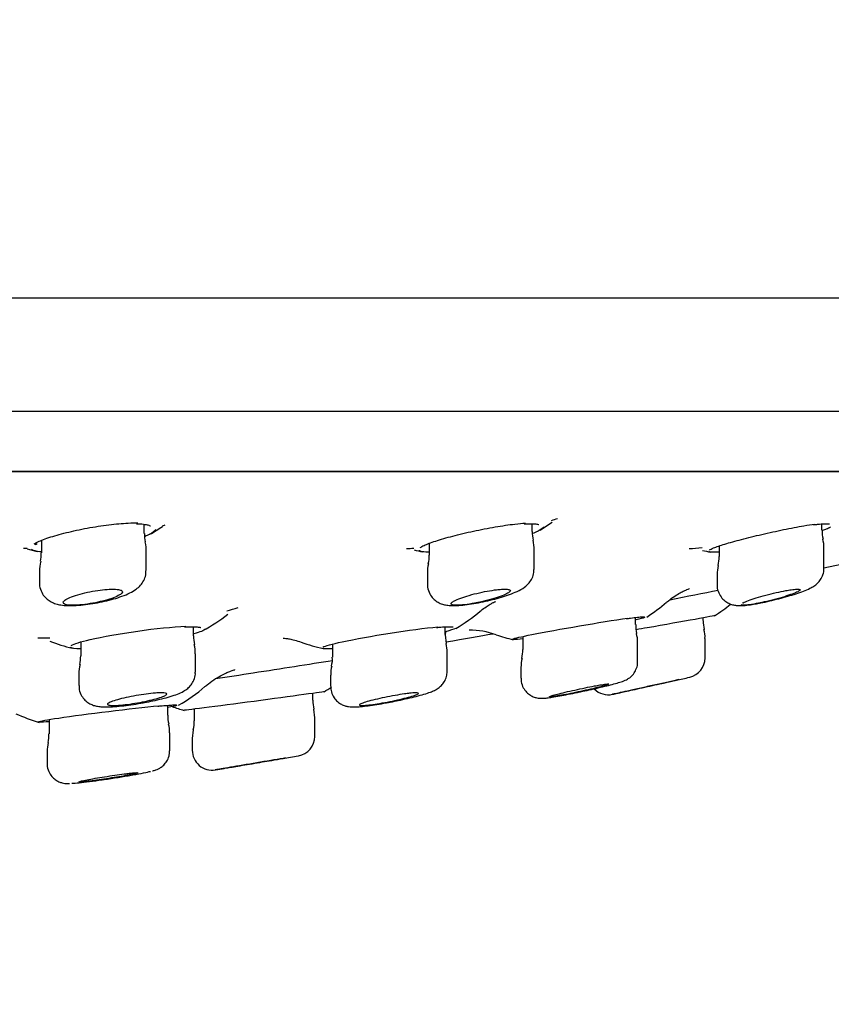
# Model space of a CAD drawing. Units: millimetres. Extents: x 6 to 291, y 5 to 413.
# Drawn here: x 175 to 178, y 325 to 329 of the extents above; entities that cross this region are included whole.
import ezdxf
from ezdxf.enums import TextEntityAlignment as Align

# ---------------------------------------------------------------- set-up
doc = ezdxf.new("R2010")
doc.units = ezdxf.units.MM
for name, color, linetype in [('Layer1', 7, 'Continuous'), ('Layer3', 7, 'Continuous'), ('Standard', 7, 'Continuous')]:
    doc.layers.add(name, color=color, linetype=linetype)
doc.styles.add('SEACAD_Arial', font='arial.ttf')
doc.dimstyles.new('TPI_1_6', dxfattribs={"dimtxt": 6, "dimasz": 6, "dimexe": 3, "dimexo": 0, "dimgap": 1.5, "dimtad": 0, "dimtih": 1, "dimtoh": 1, "dimdec": 0, "dimlfac": 6.000024, "dimtxsty": 'SEACAD_Arial', "dimblk1": '_SE_FILLED', "dimblk2": '_SE_FILLED', "dimsah": 1, "dimcen": 3, "dimadec": 0, "dimazin": 0, "dimtfac": 0.7, "dimtdec": 3, "dimtofl": 0, "dimtmove": 0, "dimatfit": 3, "dimfxl": 1, "dimtolj": 1, "dimarcsym": 0})

# ---------------------------------------------------------------- blocks, each defined once
blk = doc.blocks.new('DMBLK400')
at = {"layer": 'Layer3', "linetype": 'Continuous'}
for points in [[(153.6615, 305.09), (159.6284, 303.9082), (154.3674, 306.9613)], [(180.5931, 306.9613), (175.3321, 303.9082), (181.299, 305.09)]]:
    blk.add_hatch(color=7, dxfattribs=at).paths.add_polyline_path(points)
at = {"layer": 'Layer3', "color": 7, "linetype": 'Continuous'}
for p, q in [((167.394, 332.8899), (158.8519, 301.0104)), ((167.5665, 332.8899), (176.1086, 301.0104))]:
    blk.add_line(p, q, dxfattribs=at)
for start, end in [(232.33655, 255), (285, 307.66345)]:
    blk.add_arc((167.4802, 333.2118), 30.3374, start, end, dxfattribs=at)
at = {"layer": 'Layer3', "color": 7, "linetype": 'Continuous', "style": 'SEACAD_Arial'}
blk.add_text('30°', height=6, dxfattribs=at).set_placement((161.0889, 305.8745), align=Align.TOP_LEFT)
blk = doc.blocks.new('_SE_FILLED')
at = {"color": 0}
blk.add_line((0, 0), (-1, 0), dxfattribs=at)
blk.add_solid([(0, 0), (-1, -0.1665), (-1, 0.1665), (0, 0)], dxfattribs=at)
blk = doc.blocks.new('DMBLK401')
at = {"layer": 'Layer3', "linetype": 'Continuous'}
for points in [[(146.4802, 289.5271), (152.4802, 290.5271), (146.4802, 291.5271)], [(188.4802, 289.5271), (188.4802, 291.5271), (182.4802, 290.5271)]]:
    blk.add_hatch(color=7, dxfattribs=at).paths.add_polyline_path(points)
at = {"layer": 'Layer3', "color": 7, "linetype": 'Continuous'}
for p, q in [((182.4802, 305.3397), (182.4802, 287.5271)), ((152.4802, 304.8273), (152.4802, 287.5271)), ((140.4802, 290.5271), (152.4802, 290.5271)), ((182.4802, 290.5271), (194.4802, 290.5271))]:
    blk.add_line(p, q, dxfattribs=at)
at = {"layer": 'Layer3', "color": 7, "linetype": 'Continuous', "style": 'SEACAD_Arial'}
for s, p in [('Ø', (156.5759, 293.5271)), ('180', (164.2976, 293.5271))]:
    blk.add_text(s, height=6, dxfattribs=at).set_placement(p, align=Align.TOP_LEFT)

msp = doc.modelspace()

# ---------------------------------------------------------------- linework, layer by layer
at = {"layer": 'Layer1', "color": 7, "linetype": 'Continuous'}
for p, q in [((175.5178, 326.7366), (175.5178, 326.7759)), ((177.1528, 326.7454), (177.1528, 326.7783)), ((178.3746, 326.7511), (178.3746, 326.7776)), ((175.0845, 326.7075), (175.0845, 326.6554)), ((176.7195, 326.6953), (176.7195, 326.6466)), ((175.5261, 326.5807), (175.5261, 326.6579)), ((177.1612, 326.586), (177.1612, 326.6675)), ((177.9412, 326.6844), (177.9412, 326.6398)), ((178.3829, 326.59), (178.3829, 326.6751)), ((178.3829, 326.5919), (178.6963, 326.6612)), ((175.0761, 326.5769), (175.0761, 326.5297)), ((176.7112, 326.5694), (176.7112, 326.5244)), ((177.9329, 326.564), (177.9329, 326.5203)), ((177.5892, 326.3533), (177.5892, 326.3833)), ((177.874, 326.3703), (177.874, 326.3832)), ((175.7254, 326.3061), (175.7254, 326.3441)), ((176.7867, 326.3119), (176.7867, 326.3438)), ((175.2504, 326.2798), (175.2504, 326.2214)), ((177.1142, 326.3035), (177.1142, 326.2483)), ((177.5975, 326.1963), (177.5975, 326.2783)), ((177.8823, 326.2126), (177.8823, 326.2954)), ((176.3117, 326.2711), (176.3117, 326.2161)), ((176.795, 326.1561), (176.795, 326.236)), ((175.7337, 326.1524), (175.7337, 326.2298)), ((176.795, 326.156), (176.795, 326.1561)), ((177.1059, 326.1731), (177.1059, 326.1273)), ((175.2421, 326.1453), (175.2421, 326.0968)), ((176.3033, 326.1402), (176.3033, 326.0932)), ((176.2288, 326.0348), (176.2288, 326.065)), ((175.6168, 325.9718), (175.6168, 326.0131)), ((175.7288, 325.9987), (175.7288, 325.948)), ((176.2371, 325.9603), (176.233, 325.9969)), ((175.1168, 325.9531), (175.1168, 325.8933)), ((176.2371, 325.8823), (176.2371, 325.9597)), ((175.7245, 325.9093), (175.7204, 325.8727)), ((175.1168, 325.8933), (175.1168, 325.8933)), ((175.6251, 325.8208), (175.6251, 325.8967)), ((175.7204, 325.873), (175.7204, 325.8238)), ((175.1084, 325.8182), (175.1084, 325.8181)), ((175.1084, 325.8181), (175.1084, 325.768))]:
    msp.add_line(p, q, dxfattribs=at)
for centre, radius, start, end in [((176.8202, 327.3481), 0.7, 301.5214, 306.5332), ((176.5097, 328.9036), 2.2326, 288.96, 289.6327), ((175.6074, 326.7275), 0.0889, 174.0685, 196.977), ((175.2052, 327.3481), 0.7, 298.713, 303.7775), ((175.0215, 328.4641), 1.789, 288.6507, 289.0571), ((177.2566, 326.7371), 0.1032, 175.4007, 195.7979), ((178.5052, 326.7472), 0.1302, 178.4153, 194.8026), ((175.4172, 326.6682), 0.1093, 354.3886, 17.7466), ((177.0511, 326.6772), 0.1102, 354.8127, 16.7268), ((178.2485, 326.6786), 0.1344, 358.556, 15.3053), ((175.0215, 328.4641), 1.789, 269.6142, 270.073), ((175.2052, 327.3481), 0.7, 254.9746, 258.5267), ((175.0055, 326.6451), 0.0785, 341.5086, 7.4489), ((176.5097, 328.9036), 2.2326, 272.9065, 273.7077), ((176.8202, 327.3481), 0.7, 256.3906, 259.4364), ((177.6284, 329.1056), 2.4391, 274.3913, 275.6696), ((178.0269, 327.3481), 0.7, 257.1315, 259.8984), ((175.1978, 326.5858), 0.1211, 163.5683, 184.2288), ((176.8368, 326.5757), 0.1252, 164.2836, 182.8856), ((176.6305, 326.6369), 0.0885, 342.2859, 6.3134), ((177.7709, 326.6388), 0.17, 347.6327, 0.3396), ((178.0602, 326.5681), 0.1271, 164.3855, 181.8198), ((177.2416, 327.0035), 0.7333, 302.5415, 310.696), ((175.0283, 329.414), 3.1172, 285.5872, 286.4955), ((176.4439, 326.9991), 0.7667, 300.3474, 309.7525), ((177.5213, 327.0249), 0.75, 302.2673, 308.6235), ((175.3949, 326.9991), 0.7667, 298.9068, 308.2677), ((178.049, 326.371), 0.175, 180.3719, 192.5618), ((176.9435, 326.3092), 0.1565, 175.4966, 193.0241), ((176.897, 326.0427), 0.2869, 68.6267, 91.9287), ((177.7718, 326.3528), 0.182, 179.7486, 191.6404), ((177.7918, 326.3039), 0.0901, 354.6223, 18.4526), ((175.0283, 329.414), 3.1172, 270.747, 271.678), ((175.3949, 326.9991), 0.7667, 248.9941, 256.3759), ((175.8227, 326.2982), 0.0968, 175.4165, 197.3997), ((176.4439, 326.9991), 0.7667, 249.8596, 257.0367), ((177.2416, 327.0035), 0.7333, 250.9113, 256.725), ((177.4994, 326.2861), 0.0977, 355.4668, 17.6347), ((175.6365, 326.2392), 0.0967, 354.3728, 17.9671), ((176.6533, 326.2402), 0.1413, 358.1833, 13.8217), ((176.9472, 326.2466), 0.1665, 347.6725, 0.6399), ((175.0853, 326.2208), 0.1648, 347.3674, 0.1448), ((176.2249, 326.2059), 0.0863, 341.6995, 6.6897), ((177.2766, 326.1713), 0.1707, 166.5982, 179.3647), ((177.799, 326.2131), 0.0833, 282.607, 359.7866), ((175.355, 326.1524), 0.1125, 163.1347, 183.6011), ((176.4312, 326.1445), 0.1275, 164.4325, 181.9375), ((170.4323, 358.6367), 33.3333, 282.69875, 282.79754), ((175.2853, 326.6613), 0.75, 300.2281, 310.6413), ((175.888, 326.7315), 0.7667, 300.3948, 303.2085), ((177.474, 326.1409), 0.0833, 224.9547, 282.4194), ((176.4038, 326.0353), 0.175, 180.2925, 192.5093), ((170.4323, 358.6367), 33.3333, 282.22787, 282.264), ((175.888, 326.7315), 0.7667, 250.7652, 254.7264), ((175.2853, 326.6613), 0.75, 245.6603, 253.7058), ((175.7067, 325.9623), 0.0893, 173.8004, 198.1159), ((175.5538, 325.9477), 0.175, 347.6399, 0.1663), ((175.5096, 325.9028), 0.1151, 357.0365, 15.8449), ((174.9039, 325.8959), 0.2125, 349.2518, 359.3633), ((176.1538, 325.8827), 0.0833, 279.7123, 359.7232), ((175.2693, 325.818), 0.1607, 166.2913, 179.9604), ((175.8038, 325.8235), 0.0833, 179.6529, 279.4888), ((170.4323, 358.6367), 33.3333, 279.79336, 279.90604), ((170.4323, 358.6367), 33.3333, 279.29884, 279.36301)]:
    msp.add_arc(centre, radius, start, end, dxfattribs=at)
for points, knots in [([(175.0541, 326.6938), (175.057, 326.6956), (175.0604, 326.6975), (175.0642, 326.6994), (175.0769, 326.7059), (175.0945, 326.7129), (175.1155, 326.7199), (175.1368, 326.7269), (175.1622, 326.7342), (175.1896, 326.7409), (175.217, 326.7477), (175.2473, 326.7543), (175.2778, 326.7599), (175.3079, 326.7655), (175.3391, 326.7704), (175.3686, 326.774), (175.3974, 326.7775), (175.4254, 326.78), (175.4502, 326.7811), (175.4649, 326.7818), (175.4787, 326.782), (175.4911, 326.7817)], [0, 0, 0, 0, 0.050114, 0.050114, 0.050114, 0.21999, 0.21999, 0.21999, 0.392801, 0.392801, 0.392801, 0.566167, 0.566167, 0.566167, 0.736915, 0.736915, 0.736915, 0.90273, 0.90273, 0.90273, 1, 1, 1, 1]), ([(175.485, 326.7785), (175.491, 326.7783), (175.5057, 326.7778), (175.5261, 326.7753), (175.5401, 326.7718), (175.5444, 326.7687), (175.5444, 326.769), (175.5444, 326.7691)], [0, 0, 0, 0, 0.1603, 0.463329, 0.726917, 0.959946, 1, 1, 1, 1]), ([(176.6816, 326.6781), (176.6855, 326.6808), (176.6907, 326.6838), (176.6973, 326.6869), (176.7094, 326.6926), (176.7262, 326.699), (176.7464, 326.7056), (176.767, 326.7123), (176.7916, 326.7195), (176.8183, 326.7265), (176.8453, 326.7336), (176.8751, 326.7407), (176.9054, 326.7472), (176.9356, 326.7537), (176.967, 326.7599), (176.9969, 326.765), (177.0262, 326.77), (177.055, 326.7741), (177.0806, 326.777), (177.0964, 326.7788), (177.1112, 326.7801), (177.1245, 326.7809)], [0, 0, 0, 0, 0.08742, 0.08742, 0.08742, 0.246903, 0.246903, 0.246903, 0.409932, 0.409932, 0.409932, 0.575192, 0.575192, 0.575192, 0.740061, 0.740061, 0.740061, 0.90157, 0.90157, 0.90157, 1, 1, 1, 1]), ([(177.1189, 326.7778), (177.1251, 326.7781), (177.1402, 326.7789), (177.1614, 326.7785), (177.176, 326.7767), (177.1815, 326.7747), (177.1814, 326.7746), (177.1814, 326.7746)], [0, 0, 0, 0, 0.161338, 0.466988, 0.731173, 0.951498, 1, 1, 1, 1]), ([(177.9006, 326.6679), (177.9042, 326.6703), (177.9101, 326.6732), (177.9181, 326.6765), (177.9297, 326.6812), (177.946, 326.6867), (177.9656, 326.6927), (177.9856, 326.6988), (178.0096, 326.7055), (178.0357, 326.7123), (178.0622, 326.7193), (178.0916, 326.7265), (178.1214, 326.7335), (178.1515, 326.7405), (178.1829, 326.7474), (178.2129, 326.7536), (178.2427, 326.7597), (178.2719, 326.7652), (178.2981, 326.7697), (178.3149, 326.7725), (178.3307, 326.775), (178.3449, 326.7769)], [0, 0, 0, 0, 0.105394, 0.105394, 0.105394, 0.258908, 0.258908, 0.258908, 0.415953, 0.415953, 0.415953, 0.576202, 0.576202, 0.576202, 0.7379, 0.7379, 0.7379, 0.898222, 0.898222, 0.898222, 1, 1, 1, 1]), ([(178.3396, 326.7739), (178.3459, 326.7748), (178.3615, 326.7767), (178.3836, 326.7787), (178.3996, 326.7787), (178.4058, 326.7781), (178.4068, 326.7775), (178.4068, 326.7775)], [0, 0, 0, 0, 0.1581945, 0.4589092, 0.7212854, 0.9321272, 1, 1, 1, 1]), ([(175.5661, 326.7532), (175.5652, 326.7517), (175.564, 326.7503), (175.5626, 326.7487), (175.5565, 326.7425), (175.5454, 326.7356), (175.5301, 326.7287), (175.5273, 326.7274), (175.5244, 326.7262), (175.5213, 326.7249)], [0, 0, 0, 0, 0.168849, 0.168849, 0.168849, 0.871137, 0.871137, 0.871137, 1, 1, 1, 1]), ([(177.2024, 326.7648), (177.2016, 326.7635), (177.2005, 326.7621), (177.199, 326.7607), (177.1936, 326.7553), (177.1832, 326.7492), (177.1688, 326.7428), (177.165, 326.7411), (177.1609, 326.7394), (177.1566, 326.7376)], [0, 0, 0, 0, 0.175798, 0.175798, 0.175798, 0.82886, 0.82886, 0.82886, 1, 1, 1, 1]), ([(178.4109, 326.7635), (178.4059, 326.7609), (178.3998, 326.7581), (178.3927, 326.7552), (178.3881, 326.7533), (178.383, 326.7514), (178.3775, 326.7493)], [0, 0, 0, 0, 0.607258, 0.607258, 0.607258, 1, 1, 1, 1]), ([(175.0588, 326.6889), (175.0589, 326.6889), (175.0594, 326.6907), (175.0639, 326.6934), (175.0669, 326.6954)], [0, 0, 0, 0, 0.440848, 1, 1, 1, 1]), ([(175.0833, 326.6598), (175.0815, 326.66), (175.0798, 326.6602), (175.0781, 326.6604), (175.063, 326.6621), (175.0518, 326.6649), (175.0454, 326.6685), (175.0441, 326.6692), (175.0429, 326.67), (175.042, 326.6709)], [0, 0, 0, 0, 0.083096, 0.083096, 0.083096, 0.840462, 0.840462, 0.840462, 1, 1, 1, 1]), ([(176.7189, 326.6581), (176.7179, 326.6581), (176.7171, 326.6582), (176.7162, 326.6582), (176.7005, 326.6585), (176.6888, 326.6599), (176.6819, 326.6623), (176.6797, 326.6631), (176.6779, 326.6639), (176.6767, 326.6649)], [0, 0, 0, 0, 0.040427, 0.040427, 0.040427, 0.762667, 0.762667, 0.762667, 1, 1, 1, 1]), ([(177.941, 326.6589), (177.9408, 326.6589), (177.9405, 326.6589), (177.9403, 326.6588), (177.9242, 326.6578), (177.912, 326.6578), (177.9048, 326.6589), (177.9014, 326.6594), (177.899, 326.6601), (177.8977, 326.661)], [0, 0, 0, 0, 0.010647, 0.010647, 0.010647, 0.684583, 0.684583, 0.684583, 1, 1, 1, 1]), ([(175.0763, 326.5302), (175.0762, 326.5299), (175.0749, 326.5212), (175.0796, 326.5016), (175.0908, 326.4782), (175.1075, 326.4603), (175.126, 326.4481), (175.146, 326.4401), (175.1686, 326.4352), (175.1959, 326.433), (175.2304, 326.4336), (175.2696, 326.4371), (175.3107, 326.4432), (175.3509, 326.4513), (175.3896, 326.4612), (175.4258, 326.4727), (175.4569, 326.4857), (175.4817, 326.5), (175.5017, 326.5173), (175.5164, 326.538), (175.5251, 326.5601), (175.5252, 326.574), (175.5252, 326.5806)], [0, 0, 0, 0, 0.001342, 0.04609, 0.09041, 0.129357, 0.167045, 0.206415, 0.251926, 0.311584, 0.376732, 0.443781, 0.507096, 0.570487, 0.634196, 0.700493, 0.771898, 0.837654, 0.885495, 0.927482, 0.97079, 1, 1, 1, 1]), ([(176.7122, 326.5244), (176.7119, 326.5195), (176.7114, 326.5059), (176.7198, 326.4834), (176.7348, 326.463), (176.7523, 326.4491), (176.7705, 326.4404), (176.7893, 326.4354), (176.8102, 326.4332), (176.8357, 326.4333), (176.8689, 326.4361), (176.9067, 326.4416), (176.9467, 326.4493), (176.9862, 326.4585), (177.0242, 326.4689), (177.0595, 326.4805), (177.092, 326.4937), (177.1172, 326.507), (177.1397, 326.5269), (177.1536, 326.5485), (177.1608, 326.569), (177.1603, 326.5812), (177.1601, 326.586)], [0, 0, 0, 0, 0.021585, 0.069218, 0.108595, 0.144249, 0.17871, 0.214789, 0.257443, 0.317152, 0.380443, 0.445866, 0.508238, 0.570896, 0.633802, 0.698833, 0.767826, 0.848168, 0.898958, 0.937583, 0.978904, 1, 1, 1, 1]), ([(178.1048, 326.4427), (178.1091, 326.4434), (178.1234, 326.446), (178.1543, 326.4528), (178.1928, 326.4622), (178.2309, 326.4726), (178.2663, 326.4835), (178.2981, 326.4946), (178.3213, 326.5044), (178.3396, 326.5144), (178.3556, 326.5265), (178.3698, 326.5433), (178.3794, 326.5638), (178.384, 326.5813), (178.3828, 326.5898), (178.3827, 326.5904)], [0, 0, 0, 0, 0.035723, 0.139034, 0.241083, 0.344124, 0.449223, 0.556423, 0.671233, 0.744618, 0.811784, 0.866497, 0.928422, 0.99595, 1, 1, 1, 1]), ([(175.1762, 326.4461), (175.1762, 326.4469), (175.1764, 326.4478), (175.1768, 326.4487), (175.1781, 326.4517), (175.1819, 326.4551), (175.1877, 326.4587), (175.1936, 326.4624), (175.2019, 326.4663), (175.2118, 326.4701), (175.2219, 326.4741), (175.234, 326.478), (175.2471, 326.4817), (175.2602, 326.4853), (175.2746, 326.4888), (175.2892, 326.4917), (175.3035, 326.4946), (175.3183, 326.4971), (175.3323, 326.4989), (175.3458, 326.5007), (175.359, 326.5019), (175.3707, 326.5024), (175.3776, 326.5027), (175.384, 326.5028), (175.3898, 326.5027), (175.3995, 326.5025), (175.4076, 326.5017), (175.4135, 326.5003), (175.4195, 326.4989), (175.4234, 326.4969), (175.4251, 326.4945), (175.4269, 326.4921), (175.4263, 326.4892), (175.4236, 326.486), (175.4208, 326.4827), (175.4157, 326.4791), (175.4086, 326.4754), (175.4012, 326.4715), (175.3917, 326.4675), (175.3806, 326.4637), (175.3694, 326.4598), (175.3564, 326.456), (175.3426, 326.4525), (175.3296, 326.4492), (175.3155, 326.4462), (175.3015, 326.4436)], [0, 0, 0, 0, 0.0210378, 0.0210378, 0.0210378, 0.0922447, 0.0922447, 0.0922447, 0.1658251, 0.1658251, 0.1658251, 0.2409201, 0.2409201, 0.2409201, 0.3158964, 0.3158964, 0.3158964, 0.3890791, 0.3890791, 0.3890791, 0.4596522, 0.4596522, 0.4596522, 0.5006794, 0.5006794, 0.5006794, 0.5691603, 0.5691603, 0.5691603, 0.6375637, 0.6375637, 0.6375637, 0.7071627, 0.7071627, 0.7071627, 0.7791791, 0.7791791, 0.7791791, 0.8534138, 0.8534138, 0.8534138, 0.9286804, 0.9286804, 0.9286804, 1, 1, 1, 1]), ([(176.8119, 326.4436), (176.8132, 326.4459), (176.8165, 326.4486), (176.8215, 326.4515), (176.827, 326.4548), (176.8348, 326.4584), (176.8442, 326.4621), (176.8539, 326.4659), (176.8656, 326.4699), (176.8783, 326.4737), (176.8911, 326.4776), (176.9054, 326.4815), (176.9198, 326.485), (176.9342, 326.4884), (176.9491, 326.4916), (176.9634, 326.4942), (176.9773, 326.4968), (176.9909, 326.4989), (177.0031, 326.5004), (177.0104, 326.5012), (177.0174, 326.5019), (177.0237, 326.5023), (177.0333, 326.5029), (177.0416, 326.5029), (177.0477, 326.5023), (177.0538, 326.5017), (177.058, 326.5005), (177.0599, 326.4988), (177.0618, 326.4971), (177.0615, 326.4948), (177.0591, 326.4922), (177.0566, 326.4895), (177.0518, 326.4863), (177.0452, 326.4829), (177.0383, 326.4795), (177.0292, 326.4757), (177.0187, 326.4719), (177.0078, 326.468), (176.9952, 326.464), (176.9818, 326.4602), (176.9683, 326.4564), (176.9536, 326.4527), (176.939, 326.4494), (176.9295, 326.4473), (176.9199, 326.4454), (176.9105, 326.4436)], [0, 0, 0, 0, 0.062574, 0.062574, 0.062574, 0.133011, 0.133011, 0.133011, 0.205621, 0.205621, 0.205621, 0.279284, 0.279284, 0.279284, 0.352296, 0.352296, 0.352296, 0.423188, 0.423188, 0.423188, 0.465933, 0.465933, 0.465933, 0.532342, 0.532342, 0.532342, 0.598721, 0.598721, 0.598721, 0.665611, 0.665611, 0.665611, 0.734423, 0.734423, 0.734423, 0.805645, 0.805645, 0.805645, 0.87878, 0.87878, 0.87878, 0.952431, 0.952431, 0.952431, 1, 1, 1, 1]), ([(177.7201, 326.4472), (177.7229, 326.4498), (177.7331, 326.4593), (177.7533, 326.4733), (177.776, 326.4871), (177.794, 326.4961), (177.8068, 326.5017), (177.8146, 326.5047), (177.8164, 326.5053), (177.8165, 326.5053), (177.8165, 326.5053)], [0, 0, 0, 0, 0.058529, 0.250044, 0.412484, 0.552116, 0.684625, 0.826102, 0.987088, 1, 1, 1, 1]), ([(177.933, 326.5206), (177.9329, 326.5205), (177.9316, 326.512), (177.9363, 326.493), (177.9474, 326.4703), (177.9638, 326.4533), (177.9811, 326.4425), (177.9982, 326.4364), (178.0145, 326.4337), (178.0314, 326.4331), (178.0517, 326.4343), (178.077, 326.4375), (178.0958, 326.441), (178.1048, 326.4427)], [0, 0, 0, 0, 0.001243, 0.105542, 0.209708, 0.298133, 0.377543, 0.451862, 0.527242, 0.614694, 0.73889, 0.893006, 1, 1, 1, 1]), ([(178.0391, 326.4436), (178.0402, 326.4442), (178.0413, 326.4448), (178.0425, 326.4455), (178.0479, 326.4482), (178.0554, 326.4514), (178.0644, 326.4547), (178.0738, 326.4582), (178.085, 326.462), (178.0973, 326.4658), (178.1099, 326.4697), (178.1238, 326.4737), (178.1381, 326.4775), (178.1524, 326.4813), (178.1674, 326.485), (178.1818, 326.4882), (178.1959, 326.4914), (178.2098, 326.4943), (178.2223, 326.4966), (178.2302, 326.4981), (178.2377, 326.4993), (178.2444, 326.5002), (178.2542, 326.5016), (178.2625, 326.5025), (178.2688, 326.5027), (178.275, 326.5029), (178.2794, 326.5025), (178.2814, 326.5016), (178.2835, 326.5006), (178.2834, 326.499), (178.2811, 326.497), (178.2788, 326.495), (178.2742, 326.4924), (178.2678, 326.4895), (178.2612, 326.4865), (178.2525, 326.4831), (178.2424, 326.4795), (178.2319, 326.4759), (178.2196, 326.4719), (178.2066, 326.4681), (178.1933, 326.4642), (178.1788, 326.4602), (178.1643, 326.4565), (178.1498, 326.4529), (178.1349, 326.4494), (178.1209, 326.4464), (178.1163, 326.4454), (178.1118, 326.4445), (178.1074, 326.4436)], [0, 0, 0, 0, 0.016117, 0.016117, 0.016117, 0.084953, 0.084953, 0.084953, 0.156173, 0.156173, 0.156173, 0.229302, 0.229302, 0.229302, 0.302967, 0.302967, 0.302967, 0.375434, 0.375434, 0.375434, 0.420924, 0.420924, 0.420924, 0.487396, 0.487396, 0.487396, 0.553889, 0.553889, 0.553889, 0.620172, 0.620172, 0.620172, 0.687592, 0.687592, 0.687592, 0.757188, 0.757188, 0.757188, 0.829147, 0.829147, 0.829147, 0.90265, 0.90265, 0.90265, 0.976108, 0.976108, 0.976108, 1, 1, 1, 1]), ([(175.3015, 326.4436), (175.2862, 326.4408), (175.2711, 326.4387), (175.2423, 326.4358), (175.229, 326.435), (175.1946, 326.435), (175.1799, 326.4381), (175.1768, 326.4436)], [0, 0, 0, 0, 0.25, 0.25, 0.5, 0.5, 1, 1, 1, 1]), ([(176.9105, 326.4436), (176.8956, 326.4408), (176.8814, 326.4387), (176.8555, 326.4358), (176.8441, 326.435), (176.8169, 326.435), (176.8086, 326.4381), (176.8119, 326.4436)], [0, 0, 0, 0, 0.25, 0.25, 0.5, 0.5, 1, 1, 1, 1]), ([(176.9344, 326.4093), (176.9373, 326.412), (176.9467, 326.4204), (176.9636, 326.4317), (176.9803, 326.4418), (176.9919, 326.4476), (176.9972, 326.4499), (176.9981, 326.4502), (176.9981, 326.4502)], [0, 0, 0, 0, 0.079258, 0.295124, 0.483282, 0.666583, 0.862604, 1, 1, 1, 1]), ([(178.1074, 326.4436), (178.0934, 326.4408), (178.0807, 326.4387), (178.0589, 326.4358), (178.05, 326.435), (178.0392, 326.435), (178.0362, 326.4354), (178.0345, 326.4362)], [0, 0, 0, 0, 0.36831, 0.36831, 0.73662, 0.73662, 1, 1, 1, 1]), ([(177.0706, 326.2926), (177.0783, 326.2959), (177.107, 326.3025), (177.2048, 326.3218), (177.2783, 326.3351), (177.4262, 326.3606), (177.5005, 326.3727), (177.5544, 326.3804)], [0, 0, 0, 0, 0.296885, 0.296885, 0.648442, 0.648442, 1, 1, 1, 1]), ([(177.5501, 326.3781), (177.5568, 326.3791), (177.5732, 326.3814), (177.5979, 326.3845), (177.6166, 326.3864), (177.625, 326.3867), (177.6267, 326.3866), (177.6267, 326.3866)], [0, 0, 0, 0, 0.1445338, 0.4209572, 0.6954884, 0.906996, 1, 1, 1, 1]), ([(177.5913, 326.3332), (177.6067, 326.3359), (177.6224, 326.3385), (177.712, 326.354), (177.7859, 326.3671), (177.8396, 326.3769)], [0, 0, 0, 0, 0.1749086, 0.1749086, 1, 1, 1, 1]), ([(177.8396, 326.3769), (177.8932, 326.3866), (177.9243, 326.3925), (177.9246, 326.3925), (177.9246, 326.3925), (177.9246, 326.3925)], [0, 0, 0, 0, 0.995364, 0.995364, 1, 1, 1, 1]), ([(175.2105, 326.2658), (175.2219, 326.2725), (175.2493, 326.281), (175.3426, 326.3025), (175.416, 326.3157), (175.5645, 326.3366), (175.639, 326.3443), (175.6925, 326.3463)], [0, 0, 0, 0, 0.273243, 0.273243, 0.636622, 0.636622, 1, 1, 1, 1]), ([(175.687, 326.3439), (175.6935, 326.3441), (175.7094, 326.3446), (175.7319, 326.3443), (175.7484, 326.3427), (175.755, 326.3414), (175.7561, 326.3406), (175.7561, 326.3406)], [0, 0, 0, 0, 0.154906, 0.449492, 0.708877, 0.922941, 1, 1, 1, 1]), ([(176.2702, 326.2584), (176.2804, 326.2637), (176.3094, 326.2716), (176.4062, 326.2923), (176.48, 326.3057), (176.6281, 326.329), (176.7021, 326.3388), (176.7552, 326.3436)], [0, 0, 0, 0, 0.286815, 0.286815, 0.643408, 0.643408, 1, 1, 1, 1]), ([(176.7502, 326.3413), (176.7567, 326.3419), (176.7726, 326.3432), (176.7963, 326.3445), (176.813, 326.3444), (176.8194, 326.3436), (176.8202, 326.3434), (176.8202, 326.3434)], [0, 0, 0, 0, 0.154052, 0.447693, 0.737035, 0.937216, 1, 1, 1, 1]), ([(176.1038, 326.2963), (176.1038, 326.2963), (176.1051, 326.2963), (176.113, 326.2957), (176.1291, 326.2935), (176.1525, 326.2886), (176.1694, 326.2828), (176.1799, 326.2793)], [0, 0, 0, 0, 0.152393, 0.36158, 0.564807, 0.773138, 1, 1, 1, 1]), ([(175.8186, 326.1257), (175.8703, 326.1337), (175.9237, 326.1419), (176.0958, 326.1687), (176.2126, 326.1869), (176.3119, 326.2024)], [0, 0, 0, 0, 0.312543, 0.312543, 1, 1, 1, 1]), ([(177.3565, 326.0701), (177.3699, 326.073), (177.3938, 326.0781), (177.4325, 326.0869), (177.4681, 326.0955), (177.499, 326.1034), (177.5246, 326.1108), (177.5389, 326.1153), (177.5551, 326.1232), (177.5679, 326.132), (177.5809, 326.1453), (177.5918, 326.1639), (177.5977, 326.1825), (177.5969, 326.1931), (177.5966, 326.1964)], [0, 0, 0, 0, 0.105006, 0.219377, 0.334624, 0.451104, 0.569624, 0.700661, 0.746518, 0.790861, 0.844215, 0.905258, 0.974738, 1, 1, 1, 1]), ([(175.5186, 326.0249), (175.5317, 326.0274), (175.5558, 326.032), (175.5937, 326.0407), (175.6287, 326.0503), (175.6585, 326.0603), (175.6806, 326.0701), (175.7003, 326.0828), (175.7163, 326.099), (175.728, 326.1193), (175.7341, 326.1389), (175.7331, 326.1496), (175.7328, 326.1525)], [0, 0, 0, 0, 0.113318, 0.244854, 0.37829, 0.519718, 0.653542, 0.742207, 0.814683, 0.89189, 0.974199, 1, 1, 1, 1]), ([(175.7742, 326.0918), (175.7794, 326.0964), (175.7925, 326.1083), (175.8175, 326.1253), (175.8442, 326.1406), (175.8661, 326.151), (175.8826, 326.1577), (175.8939, 326.1616), (175.8994, 326.1632), (175.9004, 326.1635), (175.9004, 326.1635)], [0, 0, 0, 0, 0.085526, 0.258906, 0.408825, 0.535884, 0.650508, 0.766407, 0.893739, 1, 1, 1, 1]), ([(176.5547, 326.0267), (176.5672, 326.0291), (176.5905, 326.0336), (176.629, 326.0421), (176.6657, 326.051), (176.6983, 326.06), (176.7225, 326.0679), (176.7402, 326.0752), (176.7557, 326.0837), (176.771, 326.0961), (176.7839, 326.1128), (176.7933, 326.1337), (176.7941, 326.148), (176.7944, 326.1559)], [0, 0, 0, 0, 0.099072, 0.216897, 0.336578, 0.459032, 0.585939, 0.675634, 0.748153, 0.806813, 0.868262, 0.937901, 1, 1, 1, 1]), ([(177.1068, 326.1274), (177.1065, 326.1243), (177.1054, 326.1133), (177.1118, 326.0929), (177.1246, 326.0724), (177.1407, 326.058), (177.1569, 326.0491), (177.172, 326.0445), (177.1846, 326.0428), (177.195, 326.0426), (177.2058, 326.0432), (177.2206, 326.0449), (177.2444, 326.0485), (177.2766, 326.0541), (177.3134, 326.0612), (177.3417, 326.0669), (177.3553, 326.0698), (177.3565, 326.0701)], [0, 0, 0, 0, 0.023558, 0.097627, 0.166081, 0.2242, 0.275178, 0.320054, 0.360084, 0.396632, 0.448948, 0.536754, 0.647919, 0.765778, 0.878833, 0.990775, 1, 1, 1, 1]), ([(177.7709, 326.1214), (177.7579, 326.1185), (177.7425, 326.1151), (177.726, 326.1114), (177.7094, 326.1077), (177.6913, 326.1037), (177.6731, 326.0996), (177.6547, 326.0955), (177.6356, 326.0913), (177.6175, 326.0873), (177.5993, 326.0833), (177.5815, 326.0793), (177.5658, 326.0758), (177.5501, 326.0724), (177.536, 326.0693), (177.5247, 326.0668), (177.5136, 326.0643), (177.5049, 326.0624), (177.4993, 326.0612), (177.4942, 326.0601), (177.4916, 326.0595), (177.4916, 326.0595)], [0, 0, 0, 0, 0.144682, 0.144682, 0.144682, 0.289218, 0.289218, 0.289218, 0.435855, 0.435855, 0.435855, 0.583365, 0.583365, 0.583365, 0.729339, 0.729339, 0.729339, 0.872073, 0.872073, 0.872073, 1, 1, 1, 1]), ([(177.7228, 326.1105), (177.7328, 326.1128), (177.7413, 326.1146), (177.7477, 326.1161), (177.754, 326.1175), (177.7583, 326.1184), (177.7603, 326.1189), (177.7611, 326.119), (177.7614, 326.1191), (177.7614, 326.1191)], [0, 0, 0, 0, 0.414242, 0.414242, 0.414242, 0.828908, 0.828908, 0.828908, 1, 1, 1, 1]), ([(175.243, 326.0968), (175.2429, 326.0902), (175.243, 326.0759), (175.2522, 326.0536), (175.2669, 326.0347), (175.2837, 326.0218), (175.3009, 326.0138), (175.3181, 326.0092), (175.3372, 326.0068), (175.3608, 326.0062), (175.3927, 326.0076), (175.4308, 326.0113), (175.4716, 326.0168), (175.5024, 326.0217), (175.5167, 326.0245), (175.5186, 326.0249)], [0, 0, 0, 0, 0.048611, 0.123444, 0.187185, 0.245242, 0.301144, 0.360052, 0.430935, 0.533938, 0.646845, 0.763828, 0.875873, 0.986303, 1, 1, 1, 1]), ([(176.1911, 326.0597), (176.2469, 326.0674), (176.2789, 326.072), (176.2789, 326.072), (176.2789, 326.072), (176.2789, 326.072)], [0, 0, 0, 0, 0.999289, 0.999289, 1, 1, 1, 1]), ([(176.3038, 326.0929), (176.3042, 326.0842), (176.3052, 326.0685), (176.3163, 326.0457), (176.3316, 326.0285), (176.3482, 326.0173), (176.3645, 326.0107), (176.3796, 326.0075), (176.3944, 326.0064), (176.4123, 326.0065), (176.437, 326.0084), (176.4703, 326.0125), (176.5073, 326.0181), (176.5375, 326.0233), (176.5523, 326.0262), (176.5547, 326.0267)], [0, 0, 0, 0, 0.067389, 0.14314, 0.207229, 0.264388, 0.317114, 0.369212, 0.428743, 0.511564, 0.632641, 0.746473, 0.865366, 0.981335, 1, 1, 1, 1]), ([(177.2267, 326.0495), (177.2267, 326.0496), (177.2268, 326.0498), (177.2271, 326.05), (177.2283, 326.0509), (177.2318, 326.0522), (177.2372, 326.054), (177.2428, 326.0557), (177.2505, 326.0579), (177.2597, 326.0603), (177.2691, 326.0628), (177.2804, 326.0656), (177.2926, 326.0685), (177.3051, 326.0715), (177.3189, 326.0746), (177.3328, 326.0777), (177.347, 326.0808), (177.3617, 326.084), (177.3758, 326.0869), (177.3898, 326.0898), (177.4036, 326.0925), (177.416, 326.0948), (177.424, 326.0963), (177.4315, 326.0977), (177.4383, 326.0989)], [0, 0, 0, 0, 0.035694, 0.035694, 0.035694, 0.174938, 0.174938, 0.174938, 0.315861, 0.315861, 0.315861, 0.459803, 0.459803, 0.459803, 0.606897, 0.606897, 0.606897, 0.755922, 0.755922, 0.755922, 0.904706, 0.904706, 0.904706, 1, 1, 1, 1]), ([(177.4745, 326.1015), (177.472, 326.1004), (177.4671, 326.0987), (177.4604, 326.0968), (177.4536, 326.0948), (177.4447, 326.0923), (177.4345, 326.0897), (177.424, 326.087), (177.4118, 326.0841), (177.3989, 326.0811), (177.3857, 326.078), (177.3715, 326.0748), (177.3573, 326.0717), (177.343, 326.0686), (177.3283, 326.0656), (177.3146, 326.0629), (177.3009, 326.0601), (177.2878, 326.0576), (177.2763, 326.0556), (177.265, 326.0535), (177.255, 326.0519), (177.2472, 326.0507), (177.2396, 326.0496), (177.2338, 326.049), (177.2304, 326.0489)], [0, 0, 0, 0, 0.120384, 0.120384, 0.120384, 0.242722, 0.242722, 0.242722, 0.367878, 0.367878, 0.367878, 0.495549, 0.495549, 0.495549, 0.624306, 0.624306, 0.624306, 0.752166, 0.752166, 0.752166, 0.877536, 0.877536, 0.877536, 1, 1, 1, 1]), ([(177.4383, 326.0989), (177.4481, 326.1006), (177.4566, 326.1019), (177.4629, 326.1027), (177.4692, 326.1035), (177.4735, 326.1038), (177.4754, 326.1036), (177.4763, 326.1035), (177.4767, 326.1033), (177.4767, 326.1031)], [0, 0, 0, 0, 0.411883, 0.411883, 0.411883, 0.824042, 0.824042, 0.824042, 1, 1, 1, 1]), ([(177.5115, 326.0638), (177.5115, 326.0638), (177.5116, 326.0638), (177.512, 326.0639), (177.5132, 326.0642), (177.5168, 326.065), (177.5223, 326.0662), (177.5279, 326.0674), (177.5356, 326.0691), (177.5448, 326.0711), (177.5542, 326.0732), (177.5654, 326.0757), (177.5775, 326.0783), (177.5899, 326.0811), (177.6035, 326.0841), (177.6173, 326.0871), (177.6313, 326.0902), (177.6459, 326.0935), (177.6599, 326.0966), (177.674, 326.0997), (177.6878, 326.1028), (177.7002, 326.1055), (177.7083, 326.1073), (177.716, 326.109), (177.7228, 326.1105)], [0, 0, 0, 0, 0.038238, 0.038238, 0.038238, 0.177532, 0.177532, 0.177532, 0.317307, 0.317307, 0.317307, 0.459444, 0.459444, 0.459444, 0.60488, 0.60488, 0.60488, 0.753209, 0.753209, 0.753209, 0.902726, 0.902726, 0.902726, 1, 1, 1, 1]), ([(175.5757, 326.0656), (175.5854, 326.0661), (175.5937, 326.0661), (175.5998, 326.0656), (175.6059, 326.0651), (175.61, 326.0641), (175.6118, 326.0627), (175.6136, 326.0613), (175.6131, 326.0594), (175.6105, 326.0573), (175.6077, 326.0551), (175.6027, 326.0525), (175.5957, 326.0498), (175.5886, 326.047), (175.5793, 326.044), (175.5686, 326.0411), (175.5577, 326.038), (175.5451, 326.0349), (175.5317, 326.032), (175.5183, 326.029), (175.5038, 326.0262), (175.4894, 326.0237), (175.4752, 326.0212), (175.4606, 326.019), (175.4471, 326.0173), (175.4338, 326.0156), (175.4211, 326.0143), (175.41, 326.0135), (175.3992, 326.0127), (175.3897, 326.0124), (175.3823, 326.0126), (175.3749, 326.0128), (175.3695, 326.0135), (175.3663, 326.0146), (175.3631, 326.0157), (175.3622, 326.0173), (175.3635, 326.0192), (175.3648, 326.0212), (175.3684, 326.0235), (175.3741, 326.0261), (175.3799, 326.0287), (175.3879, 326.0315), (175.3976, 326.0345), (175.4074, 326.0374), (175.4191, 326.0406), (175.4318, 326.0436), (175.4446, 326.0466), (175.4587, 326.0496), (175.473, 326.0522), (175.4872, 326.0549), (175.5019, 326.0574), (175.5159, 326.0594), (175.5297, 326.0614), (175.5431, 326.063), (175.5551, 326.0641), (175.5625, 326.0648), (175.5694, 326.0653), (175.5757, 326.0656)], [0, 0, 0, 0, 0.05202, 0.05202, 0.05202, 0.104024, 0.104024, 0.104024, 0.1563, 0.1563, 0.1563, 0.20954, 0.20954, 0.20954, 0.263956, 0.263956, 0.263956, 0.319261, 0.319261, 0.319261, 0.374759, 0.374759, 0.374759, 0.429643, 0.429643, 0.429643, 0.483389, 0.483389, 0.483389, 0.536007, 0.536007, 0.536007, 0.588, 0.588, 0.588, 0.640107, 0.640107, 0.640107, 0.692999, 0.692999, 0.692999, 0.747029, 0.747029, 0.747029, 0.802089, 0.802089, 0.802089, 0.857612, 0.857612, 0.857612, 0.912786, 0.912786, 0.912786, 0.966936, 0.966936, 0.966936, 1, 1, 1, 1]), ([(175.6826, 325.9928), (175.6826, 325.9928), (175.7145, 325.9968), (175.8259, 326.011), (175.9031, 326.021), (176.058, 326.0415), (176.1352, 326.052), (176.1911, 326.0597)], [0, 0, 0, 0, 0.332958, 0.332958, 0.666479, 0.666479, 1, 1, 1, 1]), ([(176.6363, 326.064), (176.6461, 326.0651), (176.6544, 326.0657), (176.6606, 326.0659), (176.6668, 326.0661), (176.6711, 326.0657), (176.673, 326.0649), (176.6749, 326.0641), (176.6745, 326.0628), (176.6719, 326.0612), (176.6693, 326.0595), (176.6644, 326.0574), (176.6576, 326.055), (176.6507, 326.0526), (176.6417, 326.0499), (176.6312, 326.0471), (176.6206, 326.0442), (176.6082, 326.0411), (176.595, 326.0381), (176.5818, 326.035), (176.5674, 326.032), (176.553, 326.0291), (176.5387, 326.0263), (176.5241, 326.0236), (176.5104, 326.0214), (176.4969, 326.0191), (176.484, 326.0172), (176.4727, 326.0157), (176.4616, 326.0143), (176.4518, 326.0133), (176.4442, 326.0129), (176.4367, 326.0124), (176.4311, 326.0124), (176.4278, 326.0129), (176.4245, 326.0134), (176.4235, 326.0144), (176.4246, 326.0158), (176.4258, 326.0172), (176.4294, 326.0191), (176.4349, 326.0212), (176.4405, 326.0234), (176.4483, 326.026), (176.4577, 326.0287), (176.4673, 326.0314), (176.4788, 326.0344), (176.4912, 326.0374), (176.5038, 326.0404), (176.5178, 326.0436), (176.5319, 326.0465), (176.5461, 326.0494), (176.5609, 326.0523), (176.5749, 326.0548), (176.5889, 326.0573), (176.6025, 326.0595), (176.6148, 326.0612), (176.6225, 326.0623), (176.6297, 326.0633), (176.6363, 326.064)], [0, 0, 0, 0, 0.052037, 0.052037, 0.052037, 0.104083, 0.104083, 0.104083, 0.156038, 0.156038, 0.156038, 0.208579, 0.208579, 0.208579, 0.262203, 0.262203, 0.262203, 0.316965, 0.316965, 0.316965, 0.372423, 0.372423, 0.372423, 0.427804, 0.427804, 0.427804, 0.482352, 0.482352, 0.482352, 0.535703, 0.535703, 0.535703, 0.588045, 0.588045, 0.588045, 0.639992, 0.639992, 0.639992, 0.692293, 0.692293, 0.692293, 0.745539, 0.745539, 0.745539, 0.799942, 0.799942, 0.799942, 0.855234, 0.855234, 0.855234, 0.910735, 0.910735, 0.910735, 0.965631, 0.965631, 0.965631, 1, 1, 1, 1]), ([(175.0714, 325.9439), (175.0774, 325.9467), (175.1081, 325.9523), (175.2134, 325.9679), (175.2904, 325.9782), (175.4455, 325.9974), (175.523, 326.0063), (175.579, 326.0116)], [0, 0, 0, 0, 0.308591, 0.308591, 0.654296, 0.654296, 1, 1, 1, 1]), ([(175.5747, 326.0095), (175.5816, 326.0102), (175.5983, 326.0117), (175.6235, 326.0138), (175.6429, 326.0149), (175.652, 326.0149), (175.654, 326.0148), (175.654, 326.0147)], [0, 0, 0, 0, 0.141181, 0.411403, 0.68076, 0.896753, 1, 1, 1, 1]), ([(175.5522, 325.7366), (175.553, 325.7368), (175.5579, 325.7379), (175.5645, 325.74), (175.5767, 325.7447), (175.5905, 325.7526), (175.6045, 325.7649), (175.6168, 325.7827), (175.6244, 325.8028), (175.6242, 325.8152), (175.6241, 325.8208)], [0, 0, 0, 0, 0.029149, 0.210605, 0.331686, 0.443518, 0.573879, 0.724928, 0.895048, 1, 1, 1, 1]), ([(176.114, 325.7914), (176.0997, 325.7889), (176.0828, 325.786), (176.0647, 325.783), (176.0467, 325.7799), (176.0271, 325.7766), (176.0075, 325.7732), (175.9876, 325.7699), (175.9673, 325.7664), (175.9481, 325.7632), (175.9288, 325.76), (175.9101, 325.7568), (175.8936, 325.754), (175.8772, 325.7513), (175.8624, 325.7488), (175.8507, 325.7468), (175.8391, 325.7449), (175.8301, 325.7434), (175.8245, 325.7424), (175.8189, 325.7415), (175.8165, 325.7411), (175.8174, 325.7413)], [0, 0, 0, 0, 0.143155, 0.143155, 0.143155, 0.286227, 0.286227, 0.286227, 0.430474, 0.430474, 0.430474, 0.575108, 0.575108, 0.575108, 0.718715, 0.718715, 0.718715, 0.860359, 0.860359, 0.860359, 1, 1, 1, 1]), ([(175.8538, 325.7472), (175.8538, 325.7472), (175.854, 325.7473), (175.8544, 325.7473), (175.8558, 325.7476), (175.8596, 325.7482), (175.8654, 325.7492), (175.8712, 325.7502), (175.8792, 325.7515), (175.8887, 325.7531), (175.8984, 325.7547), (175.9098, 325.7566), (175.9221, 325.7587), (175.9346, 325.7608), (175.9484, 325.7631), (175.9622, 325.7655), (175.9762, 325.7678), (175.9907, 325.7703), (176.0046, 325.7726), (176.0185, 325.7749), (176.032, 325.7772), (176.0442, 325.7793), (176.052, 325.7806), (176.0593, 325.7819), (176.0659, 325.783)], [0, 0, 0, 0, 0.0432688, 0.0432688, 0.0432688, 0.1842282, 0.1842282, 0.1842282, 0.3255156, 0.3255156, 0.3255156, 0.4682347, 0.4682347, 0.4682347, 0.6129036, 0.6129036, 0.6129036, 0.7592277, 0.7592277, 0.7592277, 0.9061718, 0.9061718, 0.9061718, 1, 1, 1, 1]), ([(176.0659, 325.783), (176.0758, 325.7847), (176.0843, 325.7861), (176.0905, 325.7872), (176.0968, 325.7882), (176.1009, 325.7889), (176.1027, 325.7892), (176.1034, 325.7894), (176.1037, 325.7894), (176.1037, 325.7894)], [0, 0, 0, 0, 0.419901, 0.419901, 0.419901, 0.840051, 0.840051, 0.840051, 1, 1, 1, 1]), ([(175.1091, 325.7682), (175.1089, 325.7662), (175.1076, 325.7552), (175.1138, 325.735), (175.1265, 325.714), (175.1419, 325.6998), (175.1574, 325.6909), (175.1718, 325.686), (175.1835, 325.684), (175.1929, 325.6834), (175.1985, 325.6833), (175.2017, 325.6835), (175.2022, 325.6835)], [0, 0, 0, 0, 0.034417, 0.218264, 0.367196, 0.494603, 0.606307, 0.704083, 0.7891, 0.867469, 0.982891, 1, 1, 1, 1]), ([(175.2133, 325.6845), (175.2138, 325.6845), (175.2142, 325.6845), (175.2147, 325.6845), (175.2214, 325.6848), (175.2313, 325.6857), (175.2435, 325.6869), (175.2558, 325.6882), (175.2707, 325.69), (175.2872, 325.6921), (175.3038, 325.6942), (175.3223, 325.6967), (175.3412, 325.6994), (175.3604, 325.7022), (175.3806, 325.7052), (175.4001, 325.7083), (175.4197, 325.7114), (175.4393, 325.7146), (175.457, 325.7177), (175.4749, 325.7207), (175.4915, 325.7238), (175.5053, 325.7265), (175.5192, 325.7292), (175.5307, 325.7316), (175.539, 325.7336), (175.5408, 325.734), (175.5424, 325.7344), (175.5439, 325.7348)], [0, 0, 0, 0, 0.00948, 0.00948, 0.00948, 0.143886, 0.143886, 0.143886, 0.278586, 0.278586, 0.278586, 0.414568, 0.414568, 0.414568, 0.552298, 0.552298, 0.552298, 0.691512, 0.691512, 0.691512, 0.831284, 0.831284, 0.831284, 0.970395, 0.970395, 0.970395, 1, 1, 1, 1]), ([(175.2418, 325.6907), (175.2418, 325.6909), (175.242, 325.6911), (175.2424, 325.6913), (175.2438, 325.692), (175.2476, 325.6931), (175.2534, 325.6945), (175.2592, 325.6959), (175.2673, 325.6976), (175.2769, 325.6994), (175.2866, 325.7013), (175.2982, 325.7034), (175.3106, 325.7055), (175.3232, 325.7077), (175.337, 325.7099), (175.351, 325.7121), (175.3651, 325.7144), (175.3796, 325.7166), (175.3935, 325.7186), (175.4073, 325.7206), (175.4208, 325.7224), (175.4329, 325.724), (175.4406, 325.725), (175.4477, 325.7259), (175.4542, 325.7266)], [0, 0, 0, 0, 0.042741, 0.042741, 0.042741, 0.1839902, 0.1839902, 0.1839902, 0.3262833, 0.3262833, 0.3262833, 0.4702275, 0.4702275, 0.4702275, 0.6157467, 0.6157467, 0.6157467, 0.7620751, 0.7620751, 0.7620751, 0.9080524, 0.9080524, 0.9080524, 1, 1, 1, 1]), ([(175.4892, 325.7275), (175.4863, 325.7265), (175.4812, 325.7252), (175.4741, 325.7236), (175.467, 325.7221), (175.4577, 325.7202), (175.4471, 325.7183), (175.4364, 325.7163), (175.424, 325.7141), (175.4109, 325.7119), (175.3977, 325.7097), (175.3834, 325.7074), (175.3693, 325.7052), (175.3551, 325.7031), (175.3407, 325.7009), (175.3272, 325.6991), (175.3138, 325.6972), (175.301, 325.6955), (175.2898, 325.6942), (175.2787, 325.6928), (175.269, 325.6918), (175.2614, 325.6911), (175.2539, 325.6904), (175.2483, 325.6901), (175.2451, 325.6901)], [0, 0, 0, 0, 0.122678, 0.122678, 0.122678, 0.24653, 0.24653, 0.24653, 0.371901, 0.371901, 0.371901, 0.498479, 0.498479, 0.498479, 0.625412, 0.625412, 0.625412, 0.751683, 0.751683, 0.751683, 0.876574, 0.876574, 0.876574, 1, 1, 1, 1]), ([(175.4542, 325.7266), (175.4641, 325.7277), (175.4725, 325.7286), (175.4787, 325.7291), (175.4848, 325.7295), (175.489, 325.7296), (175.4908, 325.7293), (175.4914, 325.7292), (175.4918, 325.7291), (175.4918, 325.7289)], [0, 0, 0, 0, 0.419929, 0.419929, 0.419929, 0.839981, 0.839981, 0.839981, 1, 1, 1, 1])]:
    msp.add_open_spline(points, degree=3, knots=knots, dxfattribs=at)
for points in [[(177.7334, 326.4582), (177.8056, 326.4725), (177.8751, 326.4862), (177.9371, 326.4985)], [(177.6287, 326.3831), (177.6203, 326.3805), (177.6075, 326.3772), (177.5909, 326.3733)], [(175.7742, 326.3343), (175.7699, 326.3287), (175.7532, 326.3215), (175.7267, 326.3138)], [(176.8298, 326.3369), (176.822, 326.3331), (176.8078, 326.3285), (176.7883, 326.3233)], [(176.7899, 326.2806), (176.8682, 326.2937), (176.9339, 326.3051), (176.9867, 326.3147)], [(177.1143, 326.2933), (177.097, 326.2915), (177.0841, 326.2904), (177.0765, 326.2903)], [(175.2499, 326.2511), (175.226, 326.2515), (175.2108, 326.2536), (175.2061, 326.2571)], [(176.3111, 326.2515), (176.2933, 326.2507), (176.2803, 326.2509), (176.273, 326.2519)], [(175.6554, 326.0118), (175.647, 326.0098), (175.6343, 326.0073), (175.6178, 326.0043)], [(175.1168, 325.9437), (175.0988, 325.9425), (175.0856, 325.9419), (175.0779, 325.942)]]:
    msp.add_open_spline(points, degree=3, dxfattribs=at)
at = {"layer": 'Standard', "color": 7, "linetype": 'Continuous'}
for p, q in [((152.6469, 327.7302), (182.3136, 327.7302)), ((154.894, 326.9983), (180.0665, 326.9983))]:
    msp.add_line(p, q, dxfattribs=at)
at = {"layer": 'Standard', "color": 7}
for p, q in [((154.0316, 327.2533), (180.9289, 327.2533)), ((180.0754, 326.9991), (154.8851, 326.9991))]:
    msp.add_line(p, q, dxfattribs=at)

# ---------------------------------------------------------------- dimensions: what is measured, and where the dimension line sits
at = {"layer": 'Layer3', "color": 7, "linetype": 'Continuous'}
dim = msp.add_angular_dim_2l(base=(167.4802, 302.8745), line1=((167.4802, 333.2118), (167.5665, 332.8899)), line2=((167.4802, 333.2118), (167.394, 332.8899)), text='\\A1;<>', dimstyle='TPI_1_6', dxfattribs=at)
dim.commit()
dim.dimension.update_dxf_attribs({"geometry": 'DMBLK400', "text_midpoint": (167.4802, 302.8745), "dimtype": 162})
dim = msp.add_linear_dim(base=(152.4802, 290.5271), p1=(152.4802, 328.7962), p2=(182.4802, 328.7962), angle=0, text='\\A1;Ø <>', dimstyle='TPI_1_6', dxfattribs=at)
dim.commit()
dim.dimension.update_dxf_attribs({"geometry": 'DMBLK401', "text_midpoint": (167.4802, 290.5271), "dimtype": 161})

doc.saveas('drawing.dxf')
